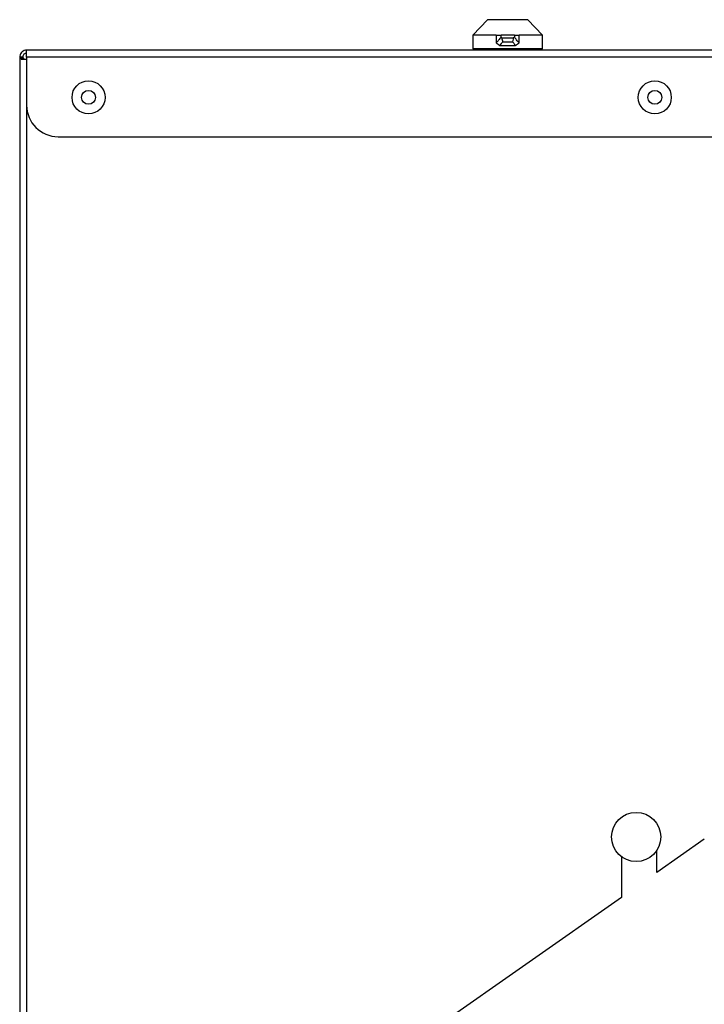
# Model space of a CAD drawing. Extents: x 0.2 to 16.8, y 0.2 to 10.8.
# Drawn here: x 11.2 to 11.6, y 3.8 to 4.3 of the extents above; entities that cross this region are included whole.
import ezdxf

# ---------------------------------------------------------------- set-up
doc = ezdxf.new("R2010")
doc.units = 0
doc.header["$MEASUREMENT"] = 0
doc.linetypes.add('SLD-SOLID', pattern=[0])
doc.layers.get('0').update_dxf_attribs({"linetype": 'CONTINUOUS'})

msp = doc.modelspace()

# ---------------------------------------------------------------- linework, layer by layer
at = {"color": 7, "linetype": 'SLD-SOLID'}
for p, q in [((11.45272, 4.27332), (11.44597, 4.26623)), ((11.47095, 4.27332), (11.45272, 4.27332)), ((11.47769, 4.26623), (11.47095, 4.27332)), ((11.44597, 4.26623), (11.44597, 4.26005)), ((11.45666, 4.26623), (11.44597, 4.26623)), ((11.45666, 4.26623), (11.45666, 4.26278)), ((11.45666, 4.26623), (11.4588, 4.26623)), ((11.4588, 4.26543), (11.4588, 4.26623)), ((11.46487, 4.26623), (11.4588, 4.26623)), ((11.46487, 4.26623), (11.46487, 4.26543)), ((11.46487, 4.26623), (11.46701, 4.26623)), ((11.46701, 4.26278), (11.46701, 4.26623)), ((11.47769, 4.26623), (11.46701, 4.26623)), ((11.47769, 4.26005), (11.47769, 4.26623)), ((11.45824, 4.26162), (11.46542, 4.26162)), ((11.45921, 4.26507), (11.4588, 4.26543)), ((11.45921, 4.26507), (11.46446, 4.26507)), ((11.45968, 4.2633), (11.46399, 4.2633)), ((11.46487, 4.26543), (11.46446, 4.26507)), ((11.59174, 4.25948), (11.24338, 4.25948)), ((11.24338, 4.25634), (11.24338, 4.25948)), ((11.47769, 4.26005), (11.44597, 4.26005)), ((11.44609, 4.26004), (11.44609, 4.25948)), ((11.47724, 4.26004), (11.44609, 4.26004)), ((11.4494, 4.26005), (11.4494, 4.26004)), ((11.47393, 4.26004), (11.47393, 4.26005)), ((11.47724, 4.25948), (11.47724, 4.26004)), ((11.24024, 4.25634), (11.24024, 3.69342)), ((11.24161, 4.25634), (11.24024, 4.25634)), ((11.24096, 4.2559), (11.24096, 4.25535)), ((11.24202, 4.2559), (11.24096, 4.2559)), ((11.24096, 4.25535), (11.24338, 4.25535)), ((11.24202, 4.2559), (11.24202, 4.25535)), ((11.24338, 4.25634), (11.24338, 4.23448)), ((11.25767, 4.22019), (11.59174, 4.22019)), ((11.55112, 3.9011), (11.52952, 3.88598)), ((11.52952, 3.88598), (11.52952, 3.8961)), ((11.51347, 3.89322), (11.51347, 3.87474)), ((11.51347, 3.87474), (11.25821, 3.69601))]:
    msp.add_line(p, q, dxfattribs=at)
at = {"color": 8, "linetype": 'SLD-SOLID'}
for p, q in [((11.59174, 4.25634), (11.24338, 4.25634)), ((11.24338, 4.23448), (11.24338, 3.69342))]:
    msp.add_line(p, q, dxfattribs=at)
at = {"color": 7, "linetype": 'SLD-SOLID'}
for centre, radius in [((11.27149, 4.23805), 0.0075), ((11.52864, 4.23805), 0.0075), ((11.27149, 4.23805), 0.00314), ((11.52864, 4.23805), 0.00314), ((11.52015, 3.90216), 0.01116)]:
    msp.add_circle(centre, radius, dxfattribs=at)
msp.add_arc((11.25767, 4.23448), 0.01429, 180, 270, dxfattribs=at)
for points, knots in [([(11.4588, 4.26543), (11.45861, 4.2652), (11.45825, 4.26473), (11.45754, 4.26384), (11.45701, 4.2632), (11.45666, 4.26278)], [0, 0, 0, 0, 0.25676, 0.513597, 1, 1, 1, 1]), ([(11.45666, 4.26278), (11.45692, 4.2626), (11.45745, 4.26222), (11.45798, 4.26182), (11.45824, 4.26162)], [0, 0, 0, 0, 0.499365, 1, 1, 1, 1]), ([(11.45824, 4.26162), (11.45844, 4.26184), (11.45892, 4.26239), (11.45939, 4.26296), (11.45968, 4.2633)], [0, 0, 0, 0, 0.39836, 1, 1, 1, 1]), ([(11.45968, 4.2633), (11.45962, 4.26352), (11.45947, 4.26411), (11.45931, 4.2647), (11.45921, 4.26507)], [0, 0, 0, 0, 0.366747, 1, 1, 1, 1]), ([(11.46446, 4.26507), (11.4644, 4.26485), (11.46424, 4.26427), (11.46409, 4.26368), (11.46399, 4.2633)], [0, 0, 0, 0, 0.36687, 1, 1, 1, 1]), ([(11.46399, 4.2633), (11.46418, 4.26308), (11.46465, 4.2625), (11.46513, 4.26195), (11.46542, 4.26162)], [0, 0, 0, 0, 0.3983598, 1, 1, 1, 1]), ([(11.46701, 4.26278), (11.46682, 4.263), (11.46646, 4.26344), (11.46574, 4.26432), (11.46522, 4.26499), (11.46487, 4.26543)], [0, 0, 0, 0, 0.256834, 0.513613, 1, 1, 1, 1]), ([(11.46542, 4.26162), (11.46556, 4.26172), (11.46583, 4.26193), (11.46635, 4.26232), (11.46675, 4.2626), (11.46701, 4.26278)], [0, 0, 0, 0, 0.255517, 0.511106, 1, 1, 1, 1]), ([(11.24338, 4.25948), (11.24301, 4.25944), (11.24226, 4.25936), (11.24128, 4.25876), (11.24057, 4.25788), (11.24027, 4.25701), (11.24024, 4.25649), (11.24024, 4.25634)], [0, 0, 0, 0, 0.22667, 0.45342, 0.680147, 0.906879, 1, 1, 1, 1]), ([(11.24338, 4.25811), (11.24318, 4.25809), (11.24274, 4.25804), (11.24216, 4.25768), (11.24174, 4.25711), (11.24161, 4.25662), (11.24161, 4.25636), (11.24161, 4.25634)], [0, 0, 0, 0, 0.218517, 0.4691606, 0.7198421, 0.9705514, 1, 1, 1, 1]), ([(11.24024, 4.25634), (11.24027, 4.25626), (11.24034, 4.25612), (11.24075, 4.25598), (11.24096, 4.2559)], [0, 0, 0, 0, 0.4999, 1, 1, 1, 1]), ([(11.24161, 4.25634), (11.24163, 4.25626), (11.24166, 4.25612), (11.2419, 4.25598), (11.24202, 4.2559)], [0, 0, 0, 0, 0.499919, 1, 1, 1, 1]), ([(11.24202, 4.2559), (11.2419, 4.25598), (11.24166, 4.25612), (11.24163, 4.25626), (11.24161, 4.25634)], [0, 0, 0, 0, 0.499912, 1, 1, 1, 1])]:
    msp.add_open_spline(points, degree=3, knots=knots, dxfattribs=at)

doc.saveas('drawing.dxf')
